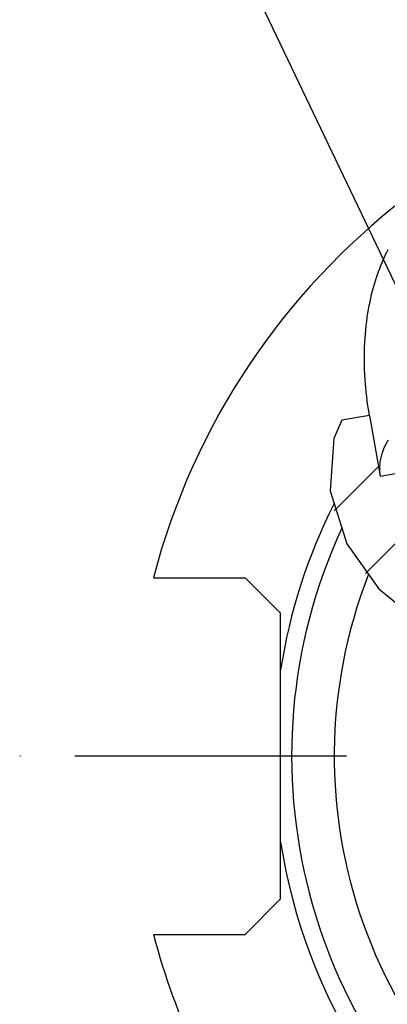
# Model space of a CAD drawing. Units: millimetres. Extents: x 0 to 594, y 0 to 420.
# Drawn here: x 86 to 102, y 217 to 262 of the extents above; entities that cross this region are included whole.
import ezdxf

# ---------------------------------------------------------------- set-up
doc = ezdxf.new("R2010")
doc.units = ezdxf.units.MM
doc.header["$LTSCALE"] = 32.67
doc.linetypes.add('CENTER', pattern=[0.6, 0.375, -0.075, 0.075, -0.075])
doc.layers.get('0').update_dxf_attribs({"linetype": 'CONTINUOUS'})
for name, color, linetype in [('607740639-000-00-ED1_CL', 7, 'CONTINUOUS'), ('607740684-000_AXIS', 7, 'CONTINUOUS'), ('607740684-000_CL', 7, 'CONTINUOUS'), ('607740684-000_HATCH', 7, 'CONTINUOUS')]:
    doc.layers.add(name, color=color, linetype=linetype)
doc.styles.get("Standard").update_dxf_attribs({"font": 'TXT.SHX', "width": 0.7})
doc.dimstyles.get("Standard").update_dxf_attribs({"dimtxt": 3.5, "dimasz": 3.5, "dimexe": 1.5, "dimexo": 0, "dimtad": 1, "dimdec": 3, "dimdsep": 46, "dimtxsty": 'STANDARD', "dimblk": '_FILLED', "dimblk1": '_FILLED', "dimblk2": '_FILLED', "dimcen": 0.09, "dimclrt": 2, "dimadec": 3, "dimazin": 2, "dimtol": 1, "dimtp": 0.005, "dimtm": 0.005, "dimtfac": 1, "dimtdec": 3, "dimtofl": 0, "dimtmove": 0, "dimatfit": 3, "dimldrblk": '_FILLED', "dimfxl": 1, "dimtolj": 1, "dimarcsym": 0})

# ---------------------------------------------------------------- blocks, each defined once
blk = doc.blocks.new('_FILLED')
at = {"color": 0, "linetype": 'BYBLOCK'}
blk.add_solid([(0, 0), (-1, 0.125), (-1, -0.125)], dxfattribs=at)
blk = doc.blocks.new('HATCHING_BL1', base_point=(107.715, 240.763))
at = {"layer": '607740684-000_HATCH', "linetype": 'CONTINUOUS'}
h = blk.add_hatch(dxfattribs=at)
h.set_pattern_fill('default__2', color=3, scale=3, angle=45, style=0, pattern_type=0)
h.set_pattern_definition([(45, (0, 0), (-2.12132, 2.12132), [])])
edge = h.paths.add_edge_path()
edge.add_line((100.05, 243.816), (101.323, 244.04))
edge.add_line((101.323, 244.04), (101.807, 241.296))
edge.add_line((101.807, 241.296), (103.099, 241.522))
edge.add_line((103.099, 241.522), (104.336, 234.507))
edge.add_spline(control_points=[(104.336, 234.507), (104.211, 234.559), (103.966, 234.668), (103.615, 234.842), (103.28, 235.028), (102.96, 235.225), (102.654, 235.435), (102.361, 235.657), (102.081, 235.892), (101.814, 236.141), (101.556, 236.406), (101.301, 236.699), (101.05, 237.017), (100.809, 237.358), (100.581, 237.72), (100.368, 238.099), (100.175, 238.491), (100.004, 238.89), (99.857, 239.293), (99.734, 239.694), (99.637, 240.089), (99.564, 240.475), (99.516, 240.849), (99.49, 241.209), (99.485, 241.553), (99.499, 241.882), (99.531, 242.193), (99.58, 242.489), (99.642, 242.769), (99.718, 243.033), (99.81, 243.291), (99.919, 243.552), (100.004, 243.728), (100.05, 243.816)], knot_values=[0, 0, 0, 0, 0.032258, 0.064516, 0.096774, 0.129032, 0.16129, 0.193548, 0.225806, 0.258065, 0.290323, 0.322581, 0.354839, 0.387097, 0.419355, 0.451613, 0.483871, 0.516129, 0.548387, 0.580645, 0.612903, 0.645161, 0.677419, 0.709677, 0.741935, 0.774194, 0.806452, 0.83871, 0.870968, 0.903226, 0.935484, 0.967742, 1, 1, 1, 1], degree=3, periodic=0)
edge = h.paths.add_edge_path()
edge.add_line((113.217, 235.198), (112.735, 235.113))
edge.add_line((112.735, 235.113), (111.348, 242.976))
edge.add_line((111.348, 242.976), (112.64, 243.206))
edge.add_line((112.64, 243.206), (111.968, 247.018))
edge.add_spline(control_points=[(111.968, 247.018), (112.081, 246.948), (112.306, 246.8), (112.638, 246.561), (112.96, 246.303), (113.272, 246.028), (113.573, 245.736), (113.861, 245.428), (114.134, 245.104), (114.392, 244.765), (114.632, 244.413), (114.857, 244.044), (115.066, 243.656), (115.257, 243.253), (115.427, 242.839), (115.574, 242.418), (115.697, 241.995), (115.795, 241.575), (115.868, 241.161), (115.916, 240.757), (115.941, 240.366), (115.944, 239.99), (115.926, 239.629), (115.89, 239.285), (115.836, 238.957), (115.767, 238.647), (115.683, 238.353), (115.586, 238.076), (115.477, 237.811), (115.352, 237.55), (115.21, 237.293), (115.052, 237.038), (114.877, 236.788), (114.687, 236.542), (114.48, 236.301), (114.257, 236.065), (114.019, 235.836), (113.766, 235.614), (113.499, 235.4), (113.312, 235.265), (113.217, 235.198)], knot_values=[0, 0, 0, 0, 0.026316, 0.052632, 0.078947, 0.105263, 0.131579, 0.157895, 0.184211, 0.210526, 0.236842, 0.263158, 0.289474, 0.315789, 0.342105, 0.368421, 0.394737, 0.421053, 0.447368, 0.473684, 0.5, 0.526316, 0.552632, 0.578947, 0.605263, 0.631579, 0.657895, 0.684211, 0.710526, 0.736842, 0.763158, 0.789474, 0.815789, 0.842105, 0.868421, 0.894737, 0.921053, 0.947368, 0.973684, 1, 1, 1, 1], degree=3, periodic=0)

msp = doc.modelspace()

# ---------------------------------------------------------------- linework, layer by layer
at = {"color": 3, "linetype": 'CONTINUOUS'}
for p, q in [((100.0772, 243.8205), (99.712, 243.0032)), ((99.712, 243.0032), (99.5446, 240.6338)), ((99.5446, 240.6338), (100.2971, 238.2462)), ((100.2971, 238.2462), (101.7504, 236.2085)), ((101.7504, 236.2085), (102.9541, 235.2325))]:
    msp.add_line(p, q, dxfattribs=at)
at = {"layer": '607740684-000_AXIS', "color": 1, "linetype": 'CENTER'}
msp.add_line((159.0871, 228.6645), (85.5371, 228.6645), dxfattribs=at)
at = {"layer": '607740684-000_CL', "color": 7, "linetype": 'CONTINUOUS'}
for p, q in [((101.3232, 244.0402), (100.0772, 243.8205)), ((101.3232, 244.0402), (101.8072, 241.2957)), ((101.8072, 241.2957), (103.0994, 241.5217)), ((91.5737, 236.7145), (95.7121, 236.7145)), ((97.3121, 235.1145), (95.7121, 236.7145)), ((97.3121, 222.2145), (97.3121, 235.1145)), ((95.7121, 220.6145), (97.3121, 222.2145)), ((91.5737, 220.6145), (95.7121, 220.6145))]:
    msp.add_line(p, q, dxfattribs=at)
for points in [[(101.1547, 245.3103), (101.1423, 245.4528), (101.1266, 245.6671), (101.1142, 245.8802), (101.105, 246.0923), (101.0989, 246.3026), (101.0959, 246.5113), (101.096, 246.7182), (101.0991, 246.923), (101.1051, 247.1255), (101.1141, 247.3258), (101.1259, 247.5234), (101.1405, 247.7184), (101.1578, 247.9107), (101.1777, 248.1), (101.2002, 248.2862), (101.2251, 248.4695), (101.2524, 248.6495), (101.282, 248.8262), (101.3139, 248.9997), (101.3478, 249.1697), (101.3837, 249.3363), (101.4217, 249.4994), (101.4615, 249.659), (101.503, 249.8151), (101.5463, 249.9676), (101.5911, 250.1166), (101.6374, 250.2619), (101.6852, 250.4038), (101.7344, 250.5421), (101.7848, 250.6769), (101.8365, 250.8082), (101.8892, 250.9361), (101.943, 251.0605), (101.9979, 251.1815), (102.0536, 251.2992), (102.1102, 251.4136), (102.1677, 251.5246)], [(101.3232, 244.0402), (101.2873, 244.2532), (101.2544, 244.4662), (101.2246, 244.679), (101.1979, 244.8919), (101.1743, 245.1048), (101.1544, 245.31)], [(102.1635, 242.925), (102.1253, 242.8603), (102.0891, 242.7954), (102.0548, 242.7302), (102.0225, 242.6649), (101.9921, 242.5995), (101.9637, 242.5339), (101.9372, 242.4682), (101.9128, 242.4024), (101.8903, 242.3366), (101.8699, 242.2707), (101.8514, 242.2049), (101.835, 242.139), (101.8206, 242.0732), (101.8083, 242.0075), (101.7979, 241.9418), (101.7896, 241.8763), (101.7834, 241.8109), (101.7792, 241.7457), (101.7771, 241.6806), (101.777, 241.6158), (101.7789, 241.5512), (101.7829, 241.4869), (101.789, 241.4228), (101.797, 241.3591), (101.8072, 241.2957)]]:
    msp.add_lwpolyline(points, dxfattribs=at)
for radius, start, end in [(31.775, 14.67547, 165.32453), (24.5, 155.17838, 312.778), (31.775, 194.67547, 215.60675)]:
    msp.add_arc((122.3121, 228.6645), radius, start, end, dxfattribs=at)
at = {"layer": '607740684-000_CL', "color": 9, "linetype": 'CONTINUOUS'}
for radius, start, end in [(25.3, 153.2247, 171.16782), (22.5758, 158.69165, 322.67378), (25.3, 188.83218, 284.2418)]:
    msp.add_arc((122.3121, 228.6645), radius, start, end, dxfattribs=at)

# ---------------------------------------------------------------- block references
msp.add_blockref('HATCHING_BL1', (107.7147, 240.7626))

# ---------------------------------------------------------------- leaders
at = {"layer": '607740639-000-00-ED1_CL', "color": 3, "linetype": 'CONTINUOUS'}
msp.add_leader([(107.3485, 239.7865), (88.1775, 279.9128)], dimstyle='STANDARD', override={"dimtad": 0, "dimldrblk": 'DOT'}, dxfattribs=at)

doc.saveas('drawing.dxf')
